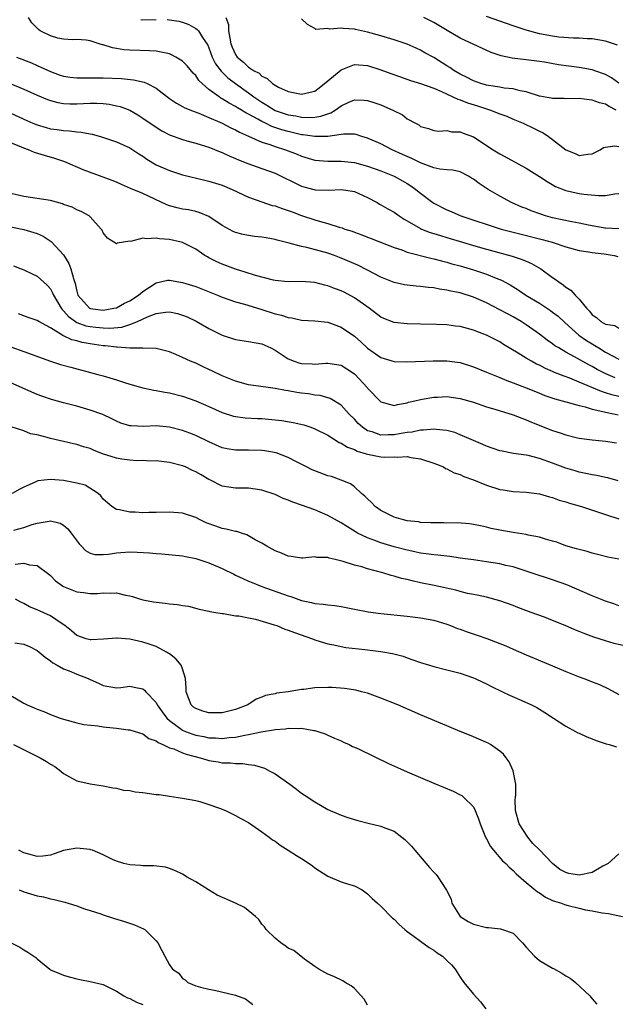
# Model space of a CAD drawing. Units: inches. Extents: x 2667000 to 2670000, y 1554000 to 1557000.
# Drawn here: x 2667260 to 2667350, y 1555608 to 1555757 of the extents above; entities that cross this region are included whole.
import ezdxf

# ---------------------------------------------------------------- set-up
doc = ezdxf.new("R2010")
doc.units = ezdxf.units.IN
doc.header["$MEASUREMENT"] = 0
doc.layers.add('LD26671554_2ft', color=55, linetype='Continuous')

msp = doc.modelspace()

# ---------------------------------------------------------------- linework, layer by layer
at = {"layer": 'LD26671554_2ft'}
for points, elevation in [([(2667351, 1555725.01), (2667349, 1555725.11), (2667348.87, 1555725.13), (2667346.42, 1555725.58), (2667345, 1555725.88), (2667343.92, 1555726.08), (2667341, 1555726.71), (2667339.93, 1555727), (2667339.23, 1555727.23), (2667337.76, 1555727.76), (2667337, 1555728.08), (2667336.33, 1555728.33), (2667334.79, 1555729), (2667333, 1555729.95), (2667331.24, 1555731), (2667329.87, 1555731.87), (2667329, 1555732.54), (2667328.71, 1555732.71), (2667328.28, 1555733), (2667327, 1555733.65), (2667325.9, 1555733.9), (2667325, 1555733.96), (2667323.94, 1555734.06), (2667323, 1555734.25), (2667321, 1555735.03), (2667319.69, 1555735.69), (2667318.29, 1555736.29), (2667316.7, 1555737), (2667315, 1555737.87), (2667313, 1555738.77), (2667312.14, 1555739), (2667311.28, 1555739.28), (2667311, 1555739.33), (2667309.34, 1555739.34), (2667309, 1555739.28), (2667307, 1555739.02), (2667305, 1555738.99), (2667303.26, 1555739.26), (2667303, 1555739.27), (2667301.61, 1555739.61), (2667301, 1555739.73), (2667300.01, 1555740.01), (2667298.51, 1555740.51), (2667297.54, 1555741), (2667297, 1555741.26), (2667296.37, 1555741.63), (2667295, 1555742.38), (2667294.58, 1555742.58), (2667293.9, 1555743), (2667293.33, 1555743.33), (2667293, 1555743.55), (2667292.04, 1555744.04), (2667291, 1555744.72), (2667290.81, 1555744.81), (2667290.53, 1555745), (2667289, 1555746.12), (2667287.97, 1555747), (2667287.48, 1555747.48), (2667287, 1555748.21), (2667286.6, 1555748.6), (2667285.7, 1555749.7), (2667285, 1555750.41), (2667283.99, 1555751), (2667283.35, 1555751.35), (2667283, 1555751.48), (2667281.77, 1555751.77), (2667281, 1555751.89), (2667279.98, 1555751.98), (2667277, 1555752.07), (2667276.13, 1555752.13), (2667275, 1555752.32), (2667274.39, 1555752.39), (2667273, 1555752.86), (2667272.87, 1555752.87), (2667272.4, 1555753), (2667271, 1555753.47), (2667270.43, 1555753.57), (2667269, 1555753.65), (2667268.36, 1555753.64), (2667267, 1555753.72), (2667266.12, 1555753.88), (2667265, 1555754.25), (2667263.48, 1555755), (2667263.19, 1555755.19), (2667263, 1555755.37), (2667262.21, 1555756.21), (2667261.71, 1555757)], 8584), ([(2667278.68, 1555756.68), (2667279, 1555756.66), (2667281, 1555756.69)], 8586), ([(2667282.68, 1555756.68), (2667283, 1555756.66), (2667284.43, 1555756.43), (2667285, 1555756.29), (2667285.93, 1555755.93), (2667287, 1555755.36), (2667287.21, 1555755.21), (2667287.39, 1555755), (2667288.02, 1555753.98), (2667288.82, 1555752.82), (2667289, 1555752.41), (2667289.5, 1555751), (2667290.01, 1555750.01), (2667290.86, 1555748.86), (2667291, 1555748.73), (2667291.87, 1555747.87), (2667293.03, 1555747), (2667295, 1555745.6), (2667295.78, 1555745), (2667297, 1555744.17), (2667297.75, 1555743.75), (2667299, 1555742.95), (2667301, 1555742.29), (2667302.12, 1555742.12), (2667303, 1555741.92), (2667304.14, 1555741.86), (2667305, 1555741.9), (2667305.94, 1555742.06), (2667307, 1555742.45), (2667307.42, 1555742.58), (2667308.11, 1555743), (2667309, 1555743.64), (2667310.18, 1555744.18), (2667311, 1555744.53), (2667312.48, 1555744.48), (2667313, 1555744.45), (2667314.1, 1555744.1), (2667315, 1555743.78), (2667315.56, 1555743.56), (2667316.84, 1555743), (2667318.26, 1555742.26), (2667319, 1555741.69), (2667320.25, 1555741), (2667320.75, 1555740.75), (2667321, 1555740.53), (2667322.2, 1555740.2), (2667323, 1555739.9), (2667323.79, 1555739.79), (2667325, 1555739.91), (2667325.71, 1555739.71), (2667327, 1555739.71), (2667327.48, 1555739.48), (2667329, 1555738.96), (2667332.02, 1555737), (2667333, 1555736.39), (2667337, 1555734.19), (2667339, 1555732.95), (2667340.17, 1555732.17), (2667341.45, 1555731.45), (2667343, 1555730.83), (2667345, 1555730.39), (2667345.71, 1555730.29), (2667347.93, 1555730.07), (2667349, 1555730.09), (2667350.34, 1555730.34), (2667351, 1555730.38)], 8586), ([(2667291.54, 1555757), (2667291.93, 1555755.93), (2667291.97, 1555755), (2667292.13, 1555753.87), (2667292.31, 1555753), (2667292.5, 1555752.5), (2667293, 1555751.41), (2667293.28, 1555751), (2667294.23, 1555750.23), (2667295, 1555749.51), (2667295.75, 1555749), (2667296.57, 1555748.57), (2667297, 1555748.15), (2667297.79, 1555747.79), (2667298.61, 1555747), (2667299, 1555746.74), (2667299.53, 1555746.47), (2667301, 1555745.79), (2667303, 1555745.39), (2667304.31, 1555745.69), (2667305, 1555745.86), (2667305.66, 1555746.34), (2667307, 1555747.4), (2667309, 1555749.08), (2667311, 1555749.87), (2667313, 1555749.72), (2667315, 1555749.09), (2667316.52, 1555748.52), (2667318, 1555748), (2667319.49, 1555747.49), (2667321, 1555747.03), (2667323, 1555746.31), (2667324.19, 1555745.81), (2667325.91, 1555745), (2667326.63, 1555744.63), (2667327, 1555744.53), (2667328.09, 1555744.09), (2667329.63, 1555743.63), (2667331, 1555743.18), (2667331.15, 1555743.15), (2667331.6, 1555743), (2667333, 1555742.44), (2667334.06, 1555742.05), (2667335, 1555741.64), (2667336.55, 1555741), (2667338.21, 1555740.21), (2667339, 1555739.79), (2667339.55, 1555739.55), (2667340.38, 1555739), (2667341, 1555738.56), (2667343, 1555736.99), (2667344.42, 1555736.42), (2667345, 1555736.13), (2667346.34, 1555736.34), (2667347, 1555736.39), (2667348.19, 1555737), (2667348.68, 1555737.32), (2667349, 1555737.4), (2667350.39, 1555737.61), (2667351, 1555737.48)], 8588), ([(2667350.6, 1555743), (2667349.55, 1555743.55), (2667349, 1555743.91), (2667348.09, 1555744.09), (2667347, 1555744.51), (2667346.53, 1555744.53), (2667345, 1555744.75), (2667343, 1555744.7), (2667342.73, 1555744.73), (2667341, 1555744.73), (2667340.78, 1555744.78), (2667339, 1555745.11), (2667337, 1555745.75), (2667336.09, 1555745.91), (2667335, 1555746.2), (2667333.67, 1555746.33), (2667333, 1555746.45), (2667331.3, 1555746.7), (2667331, 1555746.76), (2667330.14, 1555747), (2667329, 1555747.4), (2667327.96, 1555747.96), (2667327, 1555748.42), (2667326.03, 1555749), (2667325.44, 1555749.44), (2667325, 1555749.7), (2667323, 1555750.94), (2667321.67, 1555751.67), (2667321, 1555752.06), (2667320.35, 1555752.35), (2667319, 1555752.97), (2667317, 1555753.63), (2667315, 1555754.23), (2667313, 1555754.8), (2667311.18, 1555755.18), (2667311, 1555755.24), (2667309.32, 1555755.32), (2667309, 1555755.41), (2667307.23, 1555755.23), (2667307, 1555755.33), (2667305.18, 1555755.18), (2667305, 1555755.36), (2667303.93, 1555755.93), (2667303, 1555756.78)], 8590), ([(2667351, 1555747.09), (2667349.88, 1555747.88), (2667349, 1555748.36), (2667348.54, 1555748.54), (2667347, 1555749.06), (2667345, 1555749.43), (2667341.86, 1555749.86), (2667339.76, 1555750.24), (2667339, 1555750.36), (2667337, 1555750.6), (2667334.85, 1555750.85), (2667333.19, 1555751.19), (2667331.7, 1555751.7), (2667327, 1555753.88), (2667325.02, 1555755.02), (2667323.79, 1555755.79), (2667323, 1555756.25), (2667322.52, 1555756.52), (2667321.53, 1555757)], 8592), ([(2667350.83, 1555752.83), (2667349, 1555753.44), (2667347, 1555753.76), (2667346.21, 1555753.79), (2667345, 1555753.86), (2667344.13, 1555753.87), (2667341.95, 1555754.05), (2667341, 1555754.19), (2667339, 1555754.55), (2667337, 1555755.07), (2667335, 1555755.74), (2667331, 1555757.15)], 8594), ([(2667259.86, 1555751), (2667262.12, 1555750.12), (2667263, 1555749.75), (2667265, 1555748.84), (2667266.34, 1555748.34), (2667267, 1555748.12), (2667267.98, 1555747.98), (2667269, 1555747.86), (2667273, 1555747.88), (2667275.78, 1555747.78), (2667277.59, 1555747.59), (2667279.2, 1555747.2), (2667279.64, 1555747), (2667281, 1555746.29), (2667283, 1555744.76), (2667284.06, 1555744.06), (2667285, 1555743.56), (2667285.34, 1555743.34), (2667286.76, 1555742.76), (2667287.48, 1555742.52), (2667289, 1555741.89), (2667290.98, 1555741.02), (2667292.31, 1555740.31), (2667293, 1555740.01), (2667293.64, 1555739.64), (2667295, 1555739.06), (2667297, 1555738.16), (2667298.22, 1555737.78), (2667299, 1555737.48), (2667300.59, 1555737), (2667302.32, 1555736.32), (2667303, 1555736.02), (2667305, 1555735.41), (2667307, 1555735.24), (2667309, 1555735.26), (2667311, 1555735.07), (2667313, 1555734.53), (2667315, 1555733.78), (2667317, 1555732.99), (2667318.29, 1555732.29), (2667319, 1555731.89), (2667319.54, 1555731.54), (2667320.32, 1555731), (2667321, 1555730.44), (2667322.85, 1555729), (2667323, 1555728.9), (2667325, 1555727.9), (2667325.65, 1555727.65), (2667327.09, 1555727), (2667333.21, 1555725), (2667334.62, 1555724.62), (2667336.21, 1555724.21), (2667339.41, 1555723.41), (2667340.9, 1555723), (2667343, 1555722.28), (2667345, 1555721.76), (2667346.44, 1555721.56), (2667347, 1555721.45), (2667348.77, 1555721.23), (2667350.3, 1555721), (2667350.86, 1555720.86)], 8582), ([(2667258.94, 1555747), (2667261, 1555746.16), (2667263, 1555745.26), (2667264.58, 1555744.58), (2667265, 1555744.42), (2667266.12, 1555744.12), (2667267, 1555743.97), (2667267.93, 1555743.93), (2667269, 1555743.93), (2667271, 1555744.03), (2667272.02, 1555744.02), (2667273, 1555743.97), (2667273.88, 1555743.88), (2667275, 1555743.66), (2667275.54, 1555743.54), (2667277, 1555742.99), (2667278.25, 1555742.25), (2667279, 1555741.78), (2667281, 1555740.4), (2667281.87, 1555739.87), (2667283, 1555739.27), (2667285, 1555738.52), (2667285.65, 1555738.35), (2667287, 1555737.97), (2667288.45, 1555737.55), (2667289, 1555737.37), (2667290.7, 1555736.7), (2667291, 1555736.6), (2667292.07, 1555736.08), (2667293, 1555735.69), (2667293.47, 1555735.47), (2667294.9, 1555734.9), (2667297, 1555734.16), (2667299, 1555733.44), (2667299.93, 1555733), (2667301.97, 1555731.97), (2667303, 1555731.49), (2667303.37, 1555731.37), (2667305.07, 1555730.93), (2667307.13, 1555730.87), (2667309, 1555730.97), (2667310.73, 1555730.73), (2667311, 1555730.67), (2667313, 1555729.77), (2667314.43, 1555729), (2667314.78, 1555728.78), (2667315, 1555728.68), (2667316.04, 1555728.04), (2667317, 1555727.53), (2667317.75, 1555727), (2667318.51, 1555726.51), (2667319, 1555726.24), (2667321, 1555725.08), (2667321.17, 1555725), (2667322.49, 1555724.49), (2667323, 1555724.34), (2667324.01, 1555724.01), (2667325, 1555723.73), (2667327.37, 1555723), (2667329, 1555722.51), (2667331, 1555721.94), (2667334.89, 1555720.89), (2667336.4, 1555720.4), (2667337, 1555720.12), (2667337.8, 1555719.8), (2667339.2, 1555719), (2667341, 1555717.66), (2667341.4, 1555717.4), (2667341.91, 1555717), (2667342.57, 1555716.57), (2667343, 1555716.2), (2667343.77, 1555715.77), (2667344.42, 1555715), (2667345, 1555714.4), (2667346.12, 1555713), (2667346.58, 1555712.58), (2667347, 1555712.04), (2667347.63, 1555711.63), (2667348.31, 1555711), (2667349, 1555710.6), (2667350.4, 1555710.4), (2667351, 1555710.02)], 8580), ([(2667259, 1555742.54), (2667261.42, 1555741.42), (2667262.37, 1555741), (2667263, 1555740.74), (2667264.34, 1555740.34), (2667265, 1555740.18), (2667266.05, 1555740.05), (2667267, 1555739.89), (2667267.87, 1555739.87), (2667269, 1555739.7), (2667269.67, 1555739.67), (2667271, 1555739.38), (2667271.33, 1555739.33), (2667272.56, 1555739), (2667273.19, 1555738.81), (2667275, 1555738.2), (2667277, 1555737.29), (2667278.37, 1555736.37), (2667279, 1555736), (2667279.59, 1555735.59), (2667281, 1555734.73), (2667283, 1555733.83), (2667285, 1555733.18), (2667288.37, 1555732.37), (2667289, 1555732.24), (2667291, 1555731.61), (2667292.51, 1555731), (2667295, 1555729.81), (2667297, 1555729.09), (2667298.58, 1555728.58), (2667299, 1555728.5), (2667300.08, 1555728.08), (2667301, 1555727.82), (2667301.58, 1555727.58), (2667303, 1555727.07), (2667305, 1555726.4), (2667305.86, 1555726.14), (2667307, 1555725.85), (2667308.7, 1555725.3), (2667309.17, 1555725.17), (2667309.57, 1555725), (2667310.65, 1555724.65), (2667311, 1555724.51), (2667312.12, 1555724.12), (2667313, 1555723.76), (2667313.56, 1555723.56), (2667317, 1555722.19), (2667318.17, 1555721.83), (2667319, 1555721.52), (2667322.58, 1555720.58), (2667323, 1555720.5), (2667324.17, 1555720.17), (2667325, 1555719.98), (2667325.75, 1555719.75), (2667327, 1555719.42), (2667329, 1555718.84), (2667331, 1555718.17), (2667332.44, 1555717.56), (2667333.25, 1555717.25), (2667334.55, 1555716.55), (2667335.78, 1555715.78), (2667336.92, 1555715), (2667339, 1555713.76), (2667340.67, 1555712.67), (2667341, 1555712.44), (2667341.81, 1555711.81), (2667342.85, 1555710.85), (2667344.96, 1555708.96), (2667346.14, 1555708.14), (2667347, 1555707.61), (2667347.4, 1555707.4), (2667347.98, 1555707), (2667349, 1555706.39), (2667351, 1555705.29)], 8578), ([(2667350.48, 1555702.48), (2667349.07, 1555703.07), (2667347.75, 1555703.75), (2667347, 1555704.2), (2667346.46, 1555704.46), (2667344.32, 1555705.68), (2667343, 1555706.38), (2667341.91, 1555707), (2667341.35, 1555707.35), (2667341, 1555707.64), (2667340.19, 1555708.19), (2667339, 1555709.1), (2667337, 1555710.49), (2667336.23, 1555711), (2667335, 1555711.71), (2667334.15, 1555712.15), (2667333, 1555712.79), (2667331, 1555713.82), (2667329, 1555714.69), (2667327, 1555715.33), (2667325.6, 1555715.6), (2667325, 1555715.76), (2667323.89, 1555715.89), (2667323, 1555716.08), (2667322.14, 1555716.14), (2667321, 1555716.31), (2667320.35, 1555716.35), (2667319, 1555716.51), (2667318.58, 1555716.58), (2667317, 1555716.9), (2667315, 1555717.72), (2667313, 1555718.78), (2667311.51, 1555719.51), (2667309, 1555720.61), (2667308.01, 1555721), (2667307, 1555721.36), (2667303.81, 1555722.19), (2667303, 1555722.33), (2667301.13, 1555722.87), (2667299.33, 1555723.33), (2667299, 1555723.43), (2667297.65, 1555723.65), (2667297, 1555723.77), (2667295.89, 1555723.89), (2667295, 1555724.02), (2667294.18, 1555724.18), (2667293, 1555724.48), (2667292.64, 1555724.64), (2667291, 1555725.51), (2667289, 1555726.87), (2667287.52, 1555727.52), (2667287, 1555727.65), (2667285.88, 1555727.88), (2667285, 1555728.02), (2667284.18, 1555728.18), (2667283, 1555728.51), (2667282.64, 1555728.64), (2667279, 1555730.37), (2667277.13, 1555731.13), (2667275.76, 1555731.76), (2667275, 1555732.07), (2667274.36, 1555732.36), (2667269.96, 1555733.96), (2667267.18, 1555735.18), (2667265.69, 1555735.69), (2667264.13, 1555736.13), (2667262.6, 1555736.6), (2667261.67, 1555737), (2667261, 1555737.22), (2667260.61, 1555737.39), (2667259, 1555738.02)], 8576), ([(2667351, 1555699.68), (2667349.93, 1555699.93), (2667349, 1555700.23), (2667348.4, 1555700.4), (2667345, 1555701.83), (2667343.59, 1555702.41), (2667342.72, 1555702.72), (2667341.3, 1555703.3), (2667341, 1555703.44), (2667339.91, 1555703.91), (2667339, 1555704.39), (2667338.57, 1555704.57), (2667337.79, 1555705), (2667337, 1555705.47), (2667335.77, 1555706.23), (2667333.55, 1555707.55), (2667333, 1555707.92), (2667331, 1555708.96), (2667329.51, 1555709.51), (2667329, 1555709.72), (2667327, 1555710.25), (2667326.32, 1555710.32), (2667325, 1555710.5), (2667323.44, 1555710.56), (2667321, 1555710.59), (2667319, 1555710.64), (2667317, 1555710.87), (2667315.47, 1555711.47), (2667315, 1555711.67), (2667313.22, 1555713), (2667311, 1555714.6), (2667309.43, 1555715.43), (2667309, 1555715.64), (2667308, 1555716), (2667307, 1555716.41), (2667306.51, 1555716.51), (2667305, 1555716.92), (2667303, 1555717.04), (2667301, 1555716.99), (2667299, 1555717.19), (2667298.76, 1555717.24), (2667296.03, 1555717.97), (2667294.49, 1555718.49), (2667293, 1555718.92), (2667291, 1555719.67), (2667290.07, 1555720.07), (2667289, 1555720.66), (2667288.77, 1555720.77), (2667288.39, 1555721), (2667287, 1555721.95), (2667285, 1555722.94), (2667284.78, 1555723), (2667283, 1555723.39), (2667281.51, 1555723.51), (2667281, 1555723.64), (2667279.5, 1555723.5), (2667279, 1555723.62), (2667277.13, 1555723.13), (2667277, 1555723.15), (2667275.13, 1555722.87), (2667275, 1555722.74), (2667274.62, 1555723), (2667273.62, 1555723.62), (2667273, 1555724.41), (2667272.82, 1555724.82), (2667272.7, 1555725), (2667271, 1555726.86), (2667270.94, 1555726.94), (2667270.86, 1555727), (2667269.66, 1555727.66), (2667269, 1555727.92), (2667268.31, 1555728.31), (2667267, 1555728.73), (2667266.82, 1555728.82), (2667265, 1555729.3), (2667263, 1555729.62), (2667261, 1555729.9), (2667259, 1555730.39)], 8574), ([(2667258.56, 1555725.44), (2667260.73, 1555725), (2667261, 1555724.93), (2667263, 1555724.31), (2667263.9, 1555723.9), (2667265.13, 1555723.13), (2667267, 1555721.09), (2667267.8, 1555719.8), (2667268.09, 1555719), (2667268.48, 1555717.52), (2667268.74, 1555716.74), (2667269, 1555715.58), (2667269.18, 1555715), (2667270.91, 1555713), (2667271, 1555712.95), (2667273, 1555712.72), (2667274.62, 1555713), (2667275, 1555713.1), (2667276.24, 1555713.76), (2667277, 1555714.12), (2667278.35, 1555715), (2667279, 1555715.56), (2667281, 1555716.87), (2667281.66, 1555717), (2667282.74, 1555717.26), (2667283, 1555717.28), (2667285, 1555716.93), (2667287, 1555716.29), (2667290.31, 1555715), (2667291, 1555714.71), (2667293, 1555714), (2667294.37, 1555713.63), (2667296.86, 1555712.86), (2667297, 1555712.83), (2667299, 1555712.17), (2667299.95, 1555711.95), (2667301, 1555711.59), (2667301.54, 1555711.54), (2667303, 1555711.22), (2667305, 1555711.12), (2667307, 1555710.89), (2667309, 1555710.16), (2667311, 1555708.79), (2667311.95, 1555707.95), (2667313, 1555706.99), (2667315, 1555705.57), (2667317, 1555704.97), (2667318.92, 1555704.92), (2667322.94, 1555705.06), (2667325, 1555705.06), (2667327, 1555704.79), (2667329, 1555704.16), (2667331, 1555703.33), (2667331.22, 1555703.22), (2667333, 1555702.51), (2667334.06, 1555702.06), (2667335, 1555701.73), (2667337, 1555700.98), (2667338.4, 1555700.4), (2667339, 1555700.18), (2667339.83, 1555699.83), (2667341.31, 1555699.31), (2667342.46, 1555699), (2667343, 1555698.83), (2667343.21, 1555698.79), (2667345, 1555698.28), (2667345.91, 1555698.09), (2667347, 1555697.75), (2667348.6, 1555697.4), (2667349, 1555697.28), (2667350.45, 1555697), (2667350.89, 1555696.89)], 8572), ([(2667259.41, 1555719.41), (2667260.56, 1555719), (2667261, 1555718.81), (2667262.24, 1555718.24), (2667263, 1555717.85), (2667264.5, 1555716.5), (2667265, 1555715.96), (2667265.33, 1555715.33), (2667265.45, 1555715), (2667266.64, 1555713), (2667266.8, 1555712.8), (2667267, 1555712.62), (2667267.74, 1555711.74), (2667268.78, 1555711), (2667269, 1555710.87), (2667270.37, 1555710.37), (2667271, 1555710.24), (2667271.86, 1555710.14), (2667273, 1555710.04), (2667273.99, 1555710.01), (2667275.83, 1555710.17), (2667277, 1555710.53), (2667278.18, 1555711), (2667279.72, 1555711.72), (2667281, 1555712.24), (2667282.44, 1555712.44), (2667283, 1555712.47), (2667284.22, 1555712.22), (2667285, 1555711.99), (2667285.71, 1555711.71), (2667287.07, 1555711.07), (2667289, 1555709.97), (2667291, 1555708.94), (2667293, 1555708.28), (2667295, 1555707.99), (2667297, 1555707.61), (2667297.43, 1555707.43), (2667298.35, 1555707), (2667299, 1555706.67), (2667301, 1555705.38), (2667301.9, 1555705), (2667302.72, 1555704.72), (2667303, 1555704.65), (2667304.59, 1555704.59), (2667305, 1555704.56), (2667306.7, 1555704.7), (2667307, 1555704.71), (2667309, 1555704.38), (2667309.86, 1555703.86), (2667311, 1555703.11), (2667311.06, 1555703.06), (2667312.93, 1555701), (2667313, 1555700.9), (2667315, 1555698.84), (2667317, 1555698.3), (2667317.54, 1555698.46), (2667319, 1555698.71), (2667319.21, 1555698.79), (2667320.13, 1555699), (2667321, 1555699.23), (2667321.26, 1555699.26), (2667323, 1555699.58), (2667323.58, 1555699.58), (2667325, 1555699.64), (2667327, 1555699.35), (2667329, 1555698.78), (2667331, 1555698.12), (2667332.25, 1555697.75), (2667335, 1555696.89), (2667336.36, 1555696.36), (2667337, 1555696.14), (2667337.8, 1555695.8), (2667341, 1555694.52), (2667342.16, 1555694.16), (2667343, 1555693.84), (2667344.54, 1555693.46), (2667345, 1555693.35), (2667347, 1555693.08), (2667349, 1555692.88), (2667350.64, 1555692.64)], 8570), ([(2667350.92, 1555686.92), (2667349.35, 1555687.35), (2667349, 1555687.43), (2667347.7, 1555687.7), (2667347, 1555687.81), (2667346.03, 1555688.03), (2667345, 1555688.21), (2667344.4, 1555688.4), (2667343, 1555688.8), (2667341, 1555689.56), (2667339, 1555690.28), (2667337.28, 1555690.72), (2667337, 1555690.78), (2667335.06, 1555691.06), (2667333.37, 1555691.37), (2667333, 1555691.46), (2667331, 1555692.13), (2667330.41, 1555692.41), (2667329, 1555692.99), (2667327, 1555693.86), (2667326.19, 1555694.19), (2667325, 1555694.5), (2667323.35, 1555694.65), (2667323, 1555694.73), (2667321.45, 1555694.55), (2667321, 1555694.58), (2667319.72, 1555694.28), (2667319, 1555694.21), (2667318.06, 1555694.06), (2667317, 1555693.85), (2667316.13, 1555693.87), (2667315, 1555693.82), (2667313.7, 1555694.3), (2667313, 1555694.49), (2667312.21, 1555695), (2667311.59, 1555695.59), (2667311, 1555696.22), (2667310.21, 1555697), (2667309, 1555698.33), (2667307.34, 1555699.34), (2667305.8, 1555699.8), (2667305, 1555699.87), (2667304.05, 1555700.05), (2667303, 1555700.17), (2667302.28, 1555700.28), (2667301, 1555700.51), (2667300.56, 1555700.56), (2667299, 1555700.86), (2667297.93, 1555701), (2667296.82, 1555701.18), (2667295, 1555701.45), (2667293, 1555701.98), (2667291, 1555702.8), (2667289.51, 1555703.51), (2667289, 1555703.76), (2667288.14, 1555704.14), (2667287, 1555704.68), (2667286.21, 1555705), (2667285, 1555705.58), (2667283.98, 1555706.02), (2667283, 1555706.42), (2667281, 1555706.9), (2667279, 1555706.96), (2667277.03, 1555706.97), (2667275.12, 1555707.12), (2667275, 1555707.11), (2667273.32, 1555707.32), (2667273, 1555707.33), (2667271, 1555707.62), (2667269.82, 1555707.82), (2667269, 1555708.06), (2667268.23, 1555708.23), (2667267, 1555708.85), (2667266.89, 1555708.89), (2667265, 1555710.04), (2667263.27, 1555711), (2667263, 1555711.18), (2667261.63, 1555711.63), (2667260.16, 1555712.16)], 8568), ([(2667259, 1555707.17), (2667261, 1555706.47), (2667265, 1555705.02), (2667266.52, 1555704.52), (2667268.08, 1555704.08), (2667272.18, 1555703), (2667273, 1555702.77), (2667275, 1555702.19), (2667276.22, 1555701.78), (2667277, 1555701.54), (2667278.97, 1555700.97), (2667280.63, 1555700.63), (2667281, 1555700.59), (2667282.32, 1555700.32), (2667283, 1555700.23), (2667285, 1555699.69), (2667287, 1555699), (2667289, 1555698.17), (2667291, 1555697.25), (2667292.71, 1555696.71), (2667293, 1555696.63), (2667294.45, 1555696.45), (2667296.33, 1555696.33), (2667297, 1555696.31), (2667299, 1555696.15), (2667300.03, 1555696.03), (2667301.74, 1555695.74), (2667303.35, 1555695.35), (2667304.41, 1555695), (2667305, 1555694.79), (2667307, 1555693.79), (2667308.71, 1555692.71), (2667309, 1555692.61), (2667309.97, 1555691.97), (2667311, 1555691.62), (2667311.41, 1555691.41), (2667312.78, 1555691), (2667313, 1555690.92), (2667315, 1555690.53), (2667315.52, 1555690.48), (2667317, 1555690.54), (2667317.52, 1555690.48), (2667319, 1555690.58), (2667319.55, 1555690.45), (2667321, 1555690.24), (2667323, 1555689.56), (2667324.46, 1555689), (2667324.79, 1555688.79), (2667325, 1555688.74), (2667326.11, 1555688.11), (2667327, 1555687.87), (2667327.57, 1555687.57), (2667329, 1555687.07), (2667331, 1555686.24), (2667333, 1555685.61), (2667333.53, 1555685.53), (2667335, 1555685.28), (2667337, 1555685.17), (2667339, 1555684.95), (2667340.5, 1555684.5), (2667341, 1555684.4), (2667342, 1555684), (2667343, 1555683.72), (2667343.54, 1555683.54), (2667345.37, 1555683), (2667349, 1555681.83), (2667351, 1555681.13)], 8566), ([(2667351, 1555675.04), (2667349.36, 1555675.36), (2667347.77, 1555675.77), (2667347, 1555675.94), (2667346.2, 1555676.2), (2667345, 1555676.49), (2667344.62, 1555676.62), (2667343, 1555677.09), (2667341.61, 1555677.61), (2667341, 1555677.79), (2667339.93, 1555678.07), (2667339, 1555678.37), (2667337.3, 1555678.7), (2667337, 1555678.78), (2667335, 1555679.1), (2667333, 1555679.45), (2667331.7, 1555679.7), (2667331, 1555679.89), (2667330.07, 1555680.07), (2667329, 1555680.31), (2667328.4, 1555680.4), (2667326.54, 1555680.54), (2667325, 1555680.52), (2667324.55, 1555680.55), (2667323, 1555680.53), (2667322.57, 1555680.57), (2667321, 1555680.62), (2667320.68, 1555680.68), (2667319, 1555680.87), (2667318.45, 1555681), (2667317, 1555681.42), (2667315, 1555682.41), (2667314.15, 1555683), (2667313.6, 1555683.6), (2667313, 1555684.18), (2667312.6, 1555684.6), (2667312.1, 1555685), (2667311, 1555686), (2667310.43, 1555686.43), (2667309.02, 1555687.02), (2667307.53, 1555687.54), (2667307, 1555687.68), (2667305, 1555688.4), (2667304.59, 1555688.59), (2667303.73, 1555689), (2667302.23, 1555689.77), (2667301, 1555690.42), (2667299.14, 1555691.14), (2667297.44, 1555691.44), (2667297, 1555691.49), (2667295, 1555691.53), (2667293.52, 1555691.52), (2667293, 1555691.54), (2667291.75, 1555691.75), (2667291, 1555691.91), (2667289, 1555692.79), (2667287, 1555693.78), (2667286.12, 1555694.12), (2667285, 1555694.53), (2667283, 1555695.02), (2667281, 1555695.21), (2667279.14, 1555695.14), (2667277.2, 1555695.2), (2667277, 1555695.24), (2667275.65, 1555695.65), (2667275, 1555695.92), (2667274.29, 1555696.29), (2667272.92, 1555696.92), (2667271, 1555697.61), (2667269, 1555698.18), (2667267, 1555698.68), (2667265.19, 1555699.19), (2667263.7, 1555699.7), (2667263, 1555699.97), (2667259, 1555701.73)], 8564), ([(2667351, 1555668.01), (2667350.28, 1555668.28), (2667349, 1555668.7), (2667347, 1555669.48), (2667343.15, 1555671.15), (2667341, 1555671.93), (2667337.74, 1555673), (2667335, 1555673.87), (2667333.89, 1555674.11), (2667333, 1555674.35), (2667331, 1555674.67), (2667329, 1555674.93), (2667327, 1555675.22), (2667325.43, 1555675.43), (2667323.64, 1555675.64), (2667323, 1555675.69), (2667321.87, 1555675.87), (2667321, 1555675.98), (2667320.17, 1555676.17), (2667319, 1555676.4), (2667317, 1555676.93), (2667315, 1555677.54), (2667314.11, 1555677.89), (2667313, 1555678.28), (2667311.49, 1555679), (2667311.17, 1555679.17), (2667309.94, 1555679.94), (2667309, 1555680.57), (2667307, 1555681.68), (2667305, 1555682.51), (2667303, 1555683.22), (2667301.67, 1555683.67), (2667301, 1555683.97), (2667300.24, 1555684.24), (2667299, 1555684.82), (2667297, 1555685.51), (2667295, 1555685.77), (2667293, 1555685.78), (2667291, 1555686.1), (2667289.24, 1555687), (2667289, 1555687.11), (2667287.8, 1555687.8), (2667287, 1555688.28), (2667286.49, 1555688.49), (2667285.45, 1555689), (2667285, 1555689.19), (2667283, 1555689.67), (2667281, 1555689.91), (2667280.1, 1555689.9), (2667279, 1555689.97), (2667278.06, 1555689.94), (2667277, 1555690.01), (2667275.82, 1555690.18), (2667275, 1555690.32), (2667272.9, 1555691), (2667271.53, 1555691.53), (2667271, 1555691.77), (2667270.03, 1555692.03), (2667269, 1555692.39), (2667268.49, 1555692.49), (2667267, 1555692.87), (2667265, 1555693.33), (2667264.53, 1555693.47), (2667263, 1555693.84), (2667262.01, 1555694.01), (2667261, 1555694.45), (2667259.05, 1555695.05)], 8562), ([(2667353, 1555661.7), (2667350.3, 1555662.3), (2667349, 1555662.69), (2667347.25, 1555663.25), (2667345.78, 1555663.78), (2667345, 1555664.12), (2667344.36, 1555664.36), (2667342.89, 1555665), (2667341, 1555665.76), (2667339.75, 1555666.25), (2667337.76, 1555667), (2667335.74, 1555667.74), (2667335, 1555668.03), (2667333, 1555668.76), (2667331, 1555669.29), (2667329.6, 1555669.6), (2667329, 1555669.7), (2667328.13, 1555669.87), (2667327, 1555670.17), (2667326.36, 1555670.36), (2667323.06, 1555671.06), (2667321, 1555671.47), (2667319.75, 1555671.75), (2667319, 1555671.95), (2667318.14, 1555672.14), (2667317, 1555672.49), (2667316.58, 1555672.58), (2667315.28, 1555673), (2667313, 1555673.59), (2667312.13, 1555673.87), (2667311, 1555674.15), (2667309.29, 1555674.71), (2667308.07, 1555675), (2667307.19, 1555675.19), (2667307, 1555675.28), (2667305.3, 1555675.3), (2667305, 1555675.38), (2667303.22, 1555675.22), (2667303, 1555675.22), (2667301.44, 1555675.44), (2667301, 1555675.48), (2667299.98, 1555675.98), (2667299, 1555676.3), (2667298.57, 1555676.57), (2667297.77, 1555677), (2667297, 1555677.46), (2667296, 1555678), (2667295, 1555678.6), (2667294.74, 1555678.74), (2667293.9, 1555679), (2667293.23, 1555679.23), (2667293, 1555679.26), (2667291.61, 1555679.61), (2667291, 1555679.7), (2667290.03, 1555680.03), (2667288.56, 1555680.56), (2667287.64, 1555681), (2667287, 1555681.33), (2667285, 1555682), (2667283, 1555682.15), (2667281, 1555682.09), (2667279.91, 1555682.09), (2667279, 1555682.06), (2667277.84, 1555682.16), (2667277, 1555682.16), (2667275.47, 1555682.53), (2667275, 1555682.58), (2667274.28, 1555683), (2667273, 1555684.14), (2667272.64, 1555684.64), (2667272.21, 1555685), (2667270.24, 1555686.24), (2667269, 1555686.56), (2667267, 1555686.95), (2667265, 1555687.1), (2667263.12, 1555686.88), (2667263, 1555686.85), (2667262.7, 1555686.7), (2667261, 1555685.94), (2667260.38, 1555685.62), (2667259.23, 1555685)], 8560), ([(2667259.45, 1555679.45), (2667261, 1555679.82), (2667262.27, 1555680.27), (2667263, 1555680.49), (2667264.82, 1555680.82), (2667265, 1555680.83), (2667266.49, 1555680.49), (2667267, 1555680.2), (2667267.65, 1555679.65), (2667268.16, 1555679), (2667269.36, 1555677.36), (2667269.73, 1555677), (2667270.34, 1555676.34), (2667271, 1555675.95), (2667271.75, 1555675.75), (2667273, 1555675.76), (2667273.82, 1555675.82), (2667275, 1555676.03), (2667277, 1555676.15), (2667278.12, 1555676.12), (2667280.01, 1555676.01), (2667281, 1555675.9), (2667281.86, 1555675.86), (2667285, 1555675.55), (2667285.44, 1555675.44), (2667287, 1555675.16), (2667289, 1555674.5), (2667291, 1555673.64), (2667292.76, 1555672.76), (2667293, 1555672.65), (2667294.11, 1555672.11), (2667295, 1555671.74), (2667295.51, 1555671.51), (2667297, 1555670.93), (2667301, 1555669.49), (2667301.38, 1555669.38), (2667303, 1555668.81), (2667304.5, 1555668.5), (2667305, 1555668.36), (2667306.26, 1555668.26), (2667307, 1555668.12), (2667308.04, 1555668.04), (2667309, 1555667.87), (2667309.76, 1555667.76), (2667311, 1555667.49), (2667313.09, 1555667.09), (2667315, 1555666.84), (2667319, 1555666.43), (2667321, 1555666.19), (2667323, 1555665.81), (2667325, 1555665.21), (2667325.55, 1555665), (2667326.58, 1555664.58), (2667327, 1555664.44), (2667328.05, 1555664.05), (2667329.56, 1555663.56), (2667331.06, 1555663.06), (2667333, 1555662.3), (2667333.92, 1555661.92), (2667335, 1555661.43), (2667337, 1555660.57), (2667341, 1555658.89), (2667343, 1555658.03), (2667345, 1555657.24), (2667345.7, 1555657), (2667346.64, 1555656.64), (2667347, 1555656.48), (2667348.08, 1555656.08), (2667349.45, 1555655.45), (2667351, 1555654.6)], 8558), ([(2667259.69, 1555674.31), (2667261, 1555674.43), (2667261.83, 1555674.17), (2667263, 1555674.1), (2667264.78, 1555672.78), (2667265, 1555672.59), (2667265.78, 1555671.78), (2667266.83, 1555671), (2667267, 1555670.9), (2667269, 1555670.12), (2667270, 1555670), (2667271, 1555669.86), (2667272.14, 1555669.86), (2667273, 1555669.96), (2667274.11, 1555669.89), (2667275, 1555669.97), (2667276.39, 1555669.61), (2667277, 1555669.52), (2667277.41, 1555669.41), (2667278.64, 1555669), (2667279, 1555668.9), (2667280.59, 1555668.59), (2667281, 1555668.52), (2667282.39, 1555668.39), (2667283, 1555668.29), (2667284.21, 1555668.21), (2667285, 1555668.03), (2667285.92, 1555667.92), (2667287.51, 1555667.51), (2667289, 1555667.19), (2667289.14, 1555667.14), (2667290.05, 1555667), (2667291, 1555666.81), (2667291.19, 1555666.81), (2667293, 1555666.5), (2667293.53, 1555666.47), (2667295, 1555666.16), (2667296.04, 1555665.96), (2667298.87, 1555665.13), (2667299.24, 1555665), (2667300.48, 1555664.48), (2667301, 1555664.32), (2667301.94, 1555663.94), (2667304.67, 1555663), (2667305, 1555662.86), (2667305.19, 1555662.81), (2667307, 1555662.24), (2667307.89, 1555662.11), (2667309, 1555661.85), (2667309.71, 1555661.71), (2667312.6, 1555661.4), (2667315, 1555661.1), (2667316.78, 1555660.78), (2667318.36, 1555660.36), (2667319, 1555660.12), (2667319.84, 1555659.84), (2667321, 1555659.42), (2667322.35, 1555659), (2667323, 1555658.8), (2667325, 1555658.31), (2667327, 1555657.79), (2667329, 1555657.12), (2667329.27, 1555657), (2667330.43, 1555656.43), (2667331, 1555656.19), (2667331.77, 1555655.77), (2667333.42, 1555655), (2667334.47, 1555654.47), (2667336.33, 1555653.67), (2667337.81, 1555653), (2667338.59, 1555652.59), (2667339.83, 1555651.83), (2667341.15, 1555651), (2667343, 1555649.77), (2667344.45, 1555649), (2667344.8, 1555648.8), (2667345, 1555648.73), (2667346.15, 1555648.15), (2667347, 1555647.85), (2667347.6, 1555647.6), (2667349.11, 1555647.11), (2667349.55, 1555647), (2667350.66, 1555646.66)], 8556), ([(2667351, 1555630.48), (2667349.39, 1555629), (2667349, 1555628.78), (2667348.58, 1555628.58), (2667347, 1555627.66), (2667345, 1555627.23), (2667343.47, 1555627.47), (2667343, 1555627.62), (2667342.11, 1555628.11), (2667341, 1555629.03), (2667339, 1555631.06), (2667338.02, 1555632.02), (2667337.22, 1555633), (2667335.92, 1555635), (2667335.4, 1555637), (2667335.33, 1555638.67), (2667335.37, 1555639), (2667335.45, 1555639.45), (2667335.41, 1555641), (2667335.04, 1555643.04), (2667334.4, 1555644.4), (2667333.97, 1555645), (2667333.54, 1555645.54), (2667333, 1555646.02), (2667331.59, 1555647), (2667331.22, 1555647.22), (2667331, 1555647.32), (2667329, 1555648.18), (2667328.4, 1555648.4), (2667327, 1555648.99), (2667325, 1555649.81), (2667321, 1555651.51), (2667317.57, 1555653), (2667315, 1555654.04), (2667313, 1555654.76), (2667312.1, 1555655), (2667311.21, 1555655.21), (2667309.5, 1555655.5), (2667307.64, 1555655.64), (2667307, 1555655.65), (2667305, 1555655.56), (2667303.34, 1555655.34), (2667303, 1555655.33), (2667301, 1555655), (2667299.23, 1555654.77), (2667299, 1555654.69), (2667297.56, 1555654.44), (2667297, 1555654.16), (2667296.13, 1555653.87), (2667294.87, 1555653), (2667293, 1555652.3), (2667291, 1555651.8), (2667289, 1555651.79), (2667288.07, 1555652.07), (2667287, 1555652.44), (2667286.68, 1555652.68), (2667286.3, 1555653), (2667285.93, 1555653.93), (2667285.54, 1555655), (2667285.54, 1555655.54), (2667285.45, 1555657), (2667285, 1555658.47), (2667284.81, 1555659), (2667283.98, 1555659.98), (2667283, 1555660.71), (2667282.84, 1555660.84), (2667282.58, 1555661), (2667281, 1555661.86), (2667279.78, 1555662.22), (2667279, 1555662.51), (2667277, 1555662.93), (2667275.1, 1555663.1), (2667275, 1555663.12), (2667273.06, 1555662.95), (2667271.15, 1555662.85), (2667271, 1555662.85), (2667270.43, 1555663), (2667269, 1555663.52), (2667268.21, 1555664.21), (2667267.18, 1555665), (2667266.65, 1555665.35), (2667265, 1555666.49), (2667263, 1555667.4), (2667261.84, 1555667.84), (2667261, 1555668.36), (2667260.52, 1555668.52), (2667259.72, 1555669)], 8554), ([(2667259.61, 1555662.39), (2667261, 1555662.17), (2667261.85, 1555661.86), (2667263, 1555661.23), (2667263.31, 1555661), (2667264.2, 1555660.2), (2667265, 1555659.67), (2667265.35, 1555659.35), (2667266.05, 1555659), (2667267, 1555658.48), (2667267.86, 1555658.14), (2667269, 1555657.65), (2667270.72, 1555657), (2667271, 1555656.85), (2667272.3, 1555656.3), (2667273, 1555655.92), (2667275, 1555655.6), (2667275.64, 1555655.64), (2667277, 1555655.82), (2667277.68, 1555655.68), (2667279, 1555655.44), (2667279.25, 1555655.25), (2667279.44, 1555655), (2667281, 1555653.35), (2667281.17, 1555653), (2667281.93, 1555651.93), (2667282.62, 1555651), (2667283, 1555650.65), (2667284.2, 1555649.8), (2667285, 1555649.2), (2667285.47, 1555649), (2667286.57, 1555648.57), (2667287, 1555648.44), (2667288.22, 1555648.22), (2667289, 1555648.04), (2667290.01, 1555648.01), (2667291, 1555647.93), (2667292.05, 1555648.05), (2667293, 1555648.12), (2667294.41, 1555648.41), (2667295, 1555648.5), (2667296.91, 1555648.91), (2667298.78, 1555649.22), (2667299, 1555649.3), (2667300.6, 1555649.4), (2667301, 1555649.5), (2667302.59, 1555649.41), (2667303, 1555649.47), (2667304.86, 1555649.14), (2667305, 1555649.14), (2667305.49, 1555649), (2667306.6, 1555648.6), (2667307, 1555648.44), (2667307.97, 1555647.97), (2667309, 1555647.56), (2667309.37, 1555647.37), (2667310.19, 1555647), (2667310.73, 1555646.73), (2667311, 1555646.62), (2667311.7, 1555646.3), (2667316.16, 1555644.16), (2667317.54, 1555643.54), (2667319, 1555642.88), (2667323, 1555641.14), (2667325.93, 1555639.93), (2667327, 1555639.41), (2667327.27, 1555639.27), (2667327.58, 1555639), (2667329, 1555637.56), (2667329.29, 1555637), (2667329.76, 1555635.76), (2667330.02, 1555635), (2667330.76, 1555633.24), (2667330.89, 1555632.89), (2667331, 1555632.74), (2667331.58, 1555631.58), (2667332.05, 1555631), (2667333.43, 1555629.43), (2667333.93, 1555629), (2667334.43, 1555628.43), (2667335, 1555627.97), (2667335.46, 1555627.46), (2667337, 1555626.12), (2667338.71, 1555624.71), (2667339, 1555624.56), (2667339.92, 1555623.92), (2667341, 1555623.42), (2667341.3, 1555623.3), (2667342.33, 1555623), (2667342.8, 1555622.8), (2667343.36, 1555622.64), (2667345, 1555622.27), (2667345.99, 1555622.01), (2667347, 1555621.86), (2667348.48, 1555621.52), (2667349.44, 1555621.44), (2667351.55, 1555621)], 8552), ([(2667259, 1555654.42), (2667261, 1555653.25), (2667261.49, 1555653), (2667262.56, 1555652.56), (2667263, 1555652.36), (2667264, 1555652), (2667265, 1555651.56), (2667266.47, 1555651), (2667267, 1555650.82), (2667269, 1555650.29), (2667270.06, 1555650.06), (2667272.19, 1555649.81), (2667273, 1555649.69), (2667274.48, 1555649.52), (2667275, 1555649.48), (2667276.76, 1555649.24), (2667277, 1555649.24), (2667277.85, 1555649), (2667279, 1555648.62), (2667279.92, 1555647.92), (2667281, 1555647.55), (2667281.29, 1555647.29), (2667282.02, 1555647), (2667283, 1555646.53), (2667283.66, 1555646.34), (2667285, 1555645.74), (2667285.53, 1555645.53), (2667287.66, 1555645), (2667288.68, 1555644.68), (2667289, 1555644.6), (2667290.38, 1555644.38), (2667291, 1555644.26), (2667292.24, 1555644.24), (2667293, 1555644.13), (2667294.14, 1555644.14), (2667295, 1555643.98), (2667295.9, 1555643.9), (2667297.42, 1555643.42), (2667298.22, 1555643), (2667299, 1555642.56), (2667301.21, 1555641), (2667302.24, 1555640.24), (2667303, 1555639.67), (2667303.41, 1555639.41), (2667305, 1555638.32), (2667307, 1555637.2), (2667309, 1555636.34), (2667309.99, 1555635.99), (2667311.51, 1555635.51), (2667313.09, 1555635.09), (2667315, 1555634.66), (2667315.6, 1555634.4), (2667317, 1555633.88), (2667318.2, 1555633), (2667318.65, 1555632.65), (2667319.65, 1555631.65), (2667320.14, 1555631), (2667322.38, 1555628.38), (2667323, 1555627.69), (2667323.35, 1555627.35), (2667323.62, 1555627), (2667324.96, 1555624.96), (2667325.63, 1555623.63), (2667325.76, 1555623), (2667327, 1555621), (2667328.21, 1555620.21), (2667329, 1555619.82), (2667331, 1555619.31), (2667331.31, 1555619.31), (2667333.1, 1555619.1), (2667333.42, 1555619), (2667335, 1555618.45), (2667336.42, 1555617), (2667337, 1555616.33), (2667338.24, 1555615), (2667339, 1555614.35), (2667341, 1555613.16), (2667341.12, 1555613.12), (2667342.4, 1555612.4), (2667343, 1555612), (2667343.64, 1555611.64), (2667344.48, 1555611), (2667346.6, 1555609), (2667346.77, 1555608.77), (2667347, 1555608.53), (2667347.7, 1555607.7)], 8550), ([(2667259.4, 1555647), (2667263.47, 1555645), (2667264.43, 1555644.43), (2667265, 1555644.03), (2667265.66, 1555643.66), (2667266.56, 1555643), (2667267, 1555642.62), (2667267.88, 1555642.12), (2667269, 1555641.51), (2667271, 1555641.04), (2667273, 1555640.76), (2667274.44, 1555640.44), (2667275, 1555640.4), (2667276.08, 1555640.08), (2667277, 1555640.03), (2667277.83, 1555639.83), (2667279, 1555639.73), (2667281, 1555639.47), (2667281.44, 1555639.44), (2667283, 1555639.18), (2667284.34, 1555639), (2667285, 1555638.89), (2667287, 1555638.52), (2667287.61, 1555638.39), (2667289, 1555637.95), (2667290.61, 1555637.39), (2667291.51, 1555637), (2667292.5, 1555636.5), (2667293, 1555636.29), (2667293.82, 1555635.82), (2667295, 1555635.19), (2667297, 1555633.82), (2667298.13, 1555633), (2667298.61, 1555632.61), (2667299, 1555632.38), (2667299.79, 1555631.79), (2667301, 1555631.04), (2667302.22, 1555630.22), (2667303, 1555629.76), (2667304.14, 1555629), (2667304.64, 1555628.64), (2667305, 1555628.35), (2667307, 1555627.07), (2667309, 1555626.25), (2667310.12, 1555625.88), (2667311, 1555625.61), (2667312.16, 1555625), (2667313, 1555624.42), (2667313.7, 1555623.7), (2667314.52, 1555623), (2667315, 1555622.56), (2667316.76, 1555620.76), (2667317, 1555620.57), (2667317.76, 1555619.76), (2667318.64, 1555619), (2667319, 1555618.72), (2667320.03, 1555617.98), (2667321, 1555617.24), (2667322.31, 1555616.31), (2667323, 1555615.9), (2667323.51, 1555615.51), (2667324.33, 1555615), (2667325, 1555614.35), (2667325.67, 1555613.67), (2667326.26, 1555613), (2667327, 1555611.82), (2667327.56, 1555611), (2667329, 1555609.25), (2667330.09, 1555608.09), (2667330.88, 1555607)], 8548), ([(2667313, 1555607.59), (2667312.47, 1555608.47), (2667311, 1555610.1), (2667310.51, 1555610.51), (2667309.61, 1555611), (2667309.24, 1555611.24), (2667307.89, 1555611.89), (2667307, 1555612.27), (2667305.61, 1555613), (2667305, 1555613.4), (2667303.46, 1555614.54), (2667301.82, 1555615.82), (2667301, 1555616.2), (2667300.55, 1555616.55), (2667299.86, 1555617), (2667299, 1555617.7), (2667297.66, 1555619), (2667297.42, 1555619.42), (2667297, 1555619.85), (2667296.52, 1555620.52), (2667296.06, 1555621), (2667294.36, 1555622.36), (2667293.03, 1555623.03), (2667290.22, 1555624.22), (2667288.94, 1555625), (2667287, 1555626.22), (2667285.58, 1555627), (2667285.23, 1555627.23), (2667285, 1555627.41), (2667283.91, 1555627.91), (2667283, 1555628.27), (2667282.43, 1555628.43), (2667280.64, 1555628.64), (2667279, 1555628.66), (2667278.7, 1555628.7), (2667277, 1555628.79), (2667276.13, 1555629), (2667275, 1555629.34), (2667274.39, 1555629.61), (2667273, 1555630.33), (2667271.36, 1555631), (2667271.09, 1555631.09), (2667271, 1555631.11), (2667269, 1555631.32), (2667267, 1555630.95), (2667265.55, 1555630.45), (2667265, 1555630.29), (2667263.86, 1555630.14), (2667263, 1555630.07), (2667262.29, 1555630.29), (2667261, 1555630.62), (2667260.25, 1555631)], 8546), ([(2667260.29, 1555625), (2667261, 1555624.72), (2667263, 1555624.11), (2667263.94, 1555623.94), (2667265, 1555623.66), (2667265.58, 1555623.58), (2667267.18, 1555623.18), (2667269, 1555622.62), (2667270.17, 1555622.17), (2667271, 1555621.92), (2667272.63, 1555621.37), (2667273, 1555621.23), (2667274.68, 1555620.68), (2667276.21, 1555620.21), (2667277.72, 1555619.72), (2667279.11, 1555619.11), (2667279.27, 1555619), (2667281, 1555617.32), (2667281.28, 1555617), (2667281.84, 1555615.84), (2667282.34, 1555615), (2667283, 1555613.69), (2667283.5, 1555613), (2667284.42, 1555612.42), (2667285, 1555611.62), (2667285.41, 1555611.41), (2667285.8, 1555611), (2667287, 1555610.5), (2667287.7, 1555610.3), (2667289, 1555610), (2667289.83, 1555609.83), (2667293, 1555609.07), (2667294.53, 1555608.53), (2667295.65, 1555607.65)], 8544), ([(2667259.09, 1555617), (2667260.36, 1555616.36), (2667261, 1555615.93), (2667261.6, 1555615.6), (2667262.5, 1555615), (2667262.79, 1555614.79), (2667263, 1555614.56), (2667264.9, 1555613), (2667265, 1555612.94), (2667266.36, 1555612.36), (2667267, 1555612.11), (2667267.86, 1555611.86), (2667269, 1555611.54), (2667269.46, 1555611.46), (2667271, 1555611.15), (2667273, 1555610.68), (2667275, 1555609.71), (2667276.12, 1555609), (2667276.69, 1555608.69), (2667277, 1555608.59), (2667278.02, 1555608.02), (2667279, 1555607.66)], 8542)]:
    msp.add_lwpolyline(points, dxfattribs=dict(at, elevation=elevation))

doc.saveas('drawing.dxf')
